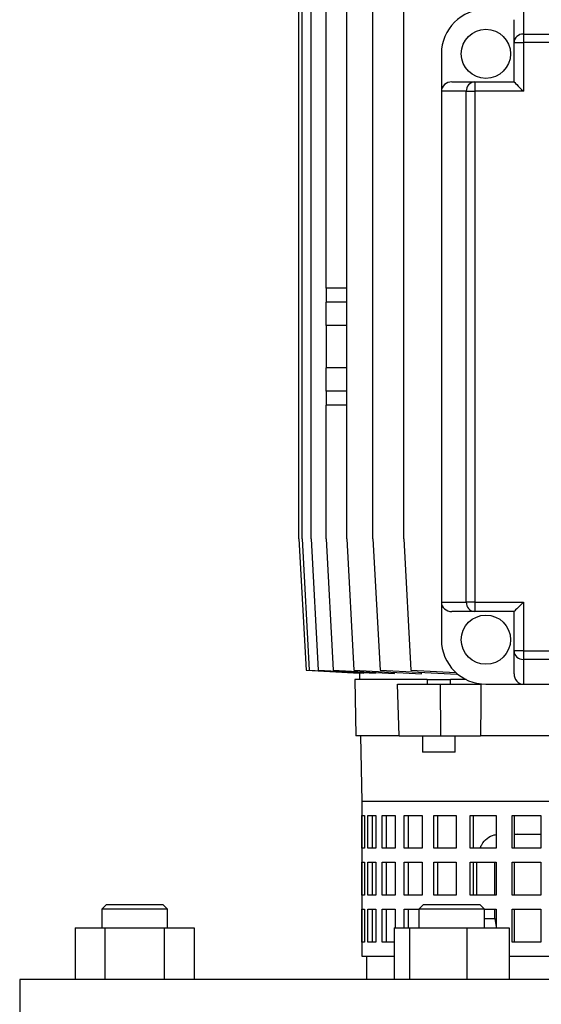
# Model space of a CAD drawing. Units: millimetres. Extents: x -4 to 213, y 0 to 297.
# Drawn here: x 43 to 59, y 160 to 190 of the extents above; entities that cross this region are included whole.
import ezdxf

# ---------------------------------------------------------------- set-up
doc = ezdxf.new("R2010")
doc.units = ezdxf.units.MM

msp = doc.modelspace()

# ---------------------------------------------------------------- linework, layer by layer
at = {"color": 7, "linetype": 'Continuous', "lineweight": 25}
for p, q in [((51.4624, 173.7108), (51.4624, 191.1393)), ((51.5558, 173.7108), (51.5558, 191.1393)), ((51.8341, 173.7108), (51.8341, 191.1393)), ((52.2927, 181.3536), (52.2927, 191.1393)), ((52.9242, 173.7108), (52.9242, 191.1393)), ((53.7183, 173.7108), (53.7183, 191.1393)), ((54.6619, 173.7108), (54.6619, 191.1393)), ((58.3048, 189.8536), (58.3048, 189.0958)), ((58.0191, 188.839), (58.0191, 189.5357)), ((58.3048, 189.0958), (67.5905, 189.0958)), ((58.3048, 189.0958), (58.3048, 188.839)), ((58.0191, 187.6393), (58.0191, 188.839)), ((58.0191, 188.839), (58.3048, 188.839)), ((58.3048, 188.839), (58.3048, 187.3536)), ((67.5905, 188.839), (58.3048, 188.839)), ((55.8048, 188.4965), (55.8048, 187.3536)), ((56.1227, 187.6393), (56.8194, 187.6393)), ((56.8194, 187.6393), (58.0191, 187.6393)), ((56.8194, 187.6393), (56.8194, 187.3536)), ((56.5626, 187.3536), (55.8048, 187.3536)), ((55.8048, 187.3536), (55.8048, 171.7822)), ((56.5626, 171.7822), (56.5626, 187.3536)), ((56.5626, 187.3536), (56.8194, 187.3536)), ((56.8194, 187.3536), (56.8194, 171.7822)), ((58.3048, 187.3536), (56.8194, 187.3536)), ((52.2916, 181.3536), (52.2916, 180.9251)), ((52.9242, 181.3536), (52.2916, 181.3536)), ((52.9242, 180.9251), (52.2916, 180.9251)), ((52.2927, 180.2108), (52.2927, 180.9251)), ((52.9242, 180.2108), (52.2916, 180.2108)), ((52.2916, 180.2108), (52.2916, 178.9251)), ((52.9242, 178.9251), (52.2916, 178.9251)), ((52.2927, 178.2108), (52.2927, 178.9251)), ((52.9242, 178.2108), (52.2916, 178.2108)), ((52.2916, 178.2108), (52.2916, 177.7822)), ((52.9242, 177.7822), (52.2916, 177.7822)), ((52.2927, 173.7108), (52.2927, 177.7822)), ((51.4624, 173.7108), (51.6767, 169.7108)), ((51.5558, 173.7108), (51.7701, 169.7108)), ((51.8341, 173.7108), (52.0484, 169.7108)), ((52.2927, 173.7108), (52.507, 169.7108)), ((52.9242, 173.7108), (53.1385, 169.7108)), ((53.7183, 173.7108), (53.9325, 169.7108)), ((54.6619, 173.7108), (54.8762, 169.7108)), ((55.8048, 171.7822), (56.5626, 171.7822)), ((55.8048, 171.7822), (55.8048, 170.6393)), ((56.8194, 171.7822), (56.5626, 171.7822)), ((56.8194, 171.7822), (58.3048, 171.7822)), ((56.8194, 171.7822), (56.8194, 171.4965)), ((58.3048, 171.7822), (58.3048, 170.2968)), ((56.8194, 171.4965), (56.1227, 171.4965)), ((58.0191, 171.4965), (56.8194, 171.4965)), ((58.0191, 170.2968), (58.0191, 171.4965)), ((58.3048, 170.2968), (58.0191, 170.2968)), ((58.0191, 169.6001), (58.0191, 170.2968)), ((58.3048, 170.2968), (67.5905, 170.2968)), ((58.3048, 170.2968), (58.3048, 170.04)), ((67.5905, 170.04), (58.3048, 170.04)), ((58.3048, 170.04), (58.3048, 169.2822)), ((51.6767, 169.7108), (53.3058, 169.6221)), ((51.7701, 169.7108), (53.4383, 169.62)), ((52.0484, 169.7108), (53.7937, 169.6158)), ((52.507, 169.7108), (54.3761, 169.609)), ((53.1385, 169.7108), (55.1943, 169.5989)), ((53.3048, 169.6221), (53.3048, 169.4251)), ((53.3058, 169.6221), (53.3058, 169.6272)), ((53.4383, 169.62), (53.4383, 169.6351)), ((53.7937, 169.6158), (53.7937, 169.6407)), ((53.9325, 169.7108), (56.2714, 169.5835)), ((54.3761, 169.609), (54.3761, 169.6434)), ((54.8762, 169.7108), (56.248, 169.6361)), ((55.1943, 169.5989), (55.1943, 169.6421)), ((56.2714, 169.5835), (56.2714, 169.6152)), ((53.1619, 169.4251), (53.1919, 167.7108)), ((55.3679, 169.4251), (53.1619, 169.4251)), ((54.5138, 167.7108), (54.4624, 169.2822)), ((54.4624, 169.2822), (55.7756, 169.2822)), ((55.3679, 169.4251), (55.3679, 169.2822)), ((55.3679, 169.4251), (56.0822, 169.4251)), ((55.7823, 167.7108), (55.7756, 169.2822)), ((55.7756, 169.2822), (57.0079, 169.2822)), ((56.0822, 169.2822), (56.0822, 169.4251)), ((56.5558, 169.4251), (56.0822, 169.4251)), ((57.1619, 169.2822), (58.3048, 169.2822)), ((58.3048, 169.2822), (67.5905, 169.2822)), ((54.5138, 167.7108), (53.1919, 167.7108)), ((53.3413, 167.7108), (53.3762, 165.7108)), ((54.5138, 167.7108), (55.7823, 167.7108)), ((55.2251, 167.7108), (55.2251, 167.2108)), ((55.7823, 167.7108), (56.9983, 167.7108)), ((56.2251, 167.2108), (56.2251, 167.7108)), ((68.897, 167.7108), (56.9983, 167.7108)), ((56.2251, 167.2108), (55.2251, 167.2108)), ((53.3762, 165.7108), (53.3762, 160.9965)), ((72.5191, 165.7108), (53.3762, 165.7108)), ((53.3806, 165.2822), (53.4632, 165.2822)), ((53.3806, 164.2822), (53.3806, 165.2822)), ((53.4632, 165.2822), (53.4632, 164.2822)), ((53.559, 165.2822), (53.8045, 165.2822)), ((53.559, 164.2822), (53.559, 165.2822)), ((53.6977, 165.2822), (53.6977, 164.2822)), ((53.8045, 165.2822), (53.8045, 164.2822)), ((53.9935, 165.2822), (54.3952, 165.2822)), ((53.9935, 164.2822), (53.9935, 165.2822)), ((54.1245, 165.2822), (54.1245, 164.2822)), ((54.3952, 165.2822), (54.3952, 164.2822)), ((54.6722, 165.2822), (55.2192, 165.2822)), ((54.6722, 164.2822), (54.6722, 165.2822)), ((54.792, 165.2822), (54.792, 164.2822)), ((55.2192, 165.2822), (55.2192, 164.2822)), ((55.5767, 165.2822), (56.254, 165.2822)), ((55.5767, 164.2822), (55.5767, 165.2822)), ((55.6819, 165.2822), (55.6819, 164.2822)), ((56.254, 165.2822), (56.254, 164.2822)), ((56.6822, 165.2822), (57.4713, 165.2822)), ((56.6822, 164.2822), (56.6822, 165.2822)), ((56.7701, 165.2822), (56.7701, 164.2822)), ((57.4713, 165.2822), (57.4713, 164.2822)), ((57.9586, 165.2822), (58.8381, 165.2822)), ((57.9586, 164.2822), (57.9586, 165.2822)), ((58.0267, 165.2822), (58.0267, 164.2822)), ((58.8381, 165.2822), (58.8381, 164.2822)), ((58.0267, 164.7108), (58.8381, 164.7108)), ((58.1223, 164.7108), (58.0267, 164.691)), ((53.4632, 164.2822), (53.3806, 164.2822)), ((53.8045, 164.2822), (53.559, 164.2822)), ((54.3952, 164.2822), (53.9935, 164.2822)), ((55.2192, 164.2822), (54.6722, 164.2822)), ((56.254, 164.2822), (55.5767, 164.2822)), ((57.4713, 164.2822), (56.6822, 164.2822)), ((58.8381, 164.2822), (57.9586, 164.2822)), ((53.3806, 163.8536), (53.4632, 163.8536)), ((53.3806, 162.8536), (53.3806, 163.8536)), ((53.4632, 163.8536), (53.4632, 162.8536)), ((53.559, 163.8536), (53.8045, 163.8536)), ((53.559, 162.8536), (53.559, 163.8536)), ((53.6977, 163.8536), (53.6977, 162.8536)), ((53.8045, 163.8536), (53.8045, 162.8536)), ((53.9935, 163.8536), (54.3952, 163.8536)), ((53.9935, 162.8536), (53.9935, 163.8536)), ((54.1245, 163.8536), (54.1245, 162.8536)), ((54.3952, 163.8536), (54.3952, 162.8536)), ((54.6722, 163.8536), (55.2192, 163.8536)), ((54.6722, 162.8536), (54.6722, 163.8536)), ((54.792, 163.8536), (54.792, 162.8536)), ((55.2192, 163.8536), (55.2192, 162.8536)), ((55.5767, 163.8536), (56.254, 163.8536)), ((55.5767, 162.8536), (55.5767, 163.8536)), ((55.6819, 163.8536), (55.6819, 162.8536)), ((56.254, 163.8536), (56.254, 162.8536)), ((56.6822, 163.8536), (57.4713, 163.8536)), ((56.6822, 162.8536), (56.6822, 163.8536)), ((56.7701, 163.8536), (56.7701, 162.8536)), ((56.8871, 162.8536), (56.8871, 163.8536)), ((57.438, 162.8536), (57.438, 163.8536)), ((57.4713, 163.8536), (57.4713, 162.8536)), ((57.9586, 163.8536), (58.8381, 163.8536)), ((57.9586, 162.8536), (57.9586, 163.8536)), ((58.0267, 163.8536), (58.0267, 162.8536)), ((58.8381, 163.8536), (58.8381, 162.8536)), ((53.4632, 162.8536), (53.3806, 162.8536)), ((53.8045, 162.8536), (53.559, 162.8536)), ((54.3952, 162.8536), (53.9935, 162.8536)), ((55.2192, 162.8536), (54.6722, 162.8536)), ((56.254, 162.8536), (55.5767, 162.8536)), ((57.4713, 162.8536), (56.6822, 162.8536)), ((58.8381, 162.8536), (57.9586, 162.8536)), ((45.5927, 162.5679), (45.4498, 162.4251)), ((45.4498, 162.4251), (45.4498, 161.8536)), ((46.4498, 162.4251), (45.4498, 162.4251)), ((45.5927, 162.5679), (46.4498, 162.5679)), ((46.4498, 162.5679), (47.3069, 162.5679)), ((47.4498, 162.4251), (46.4498, 162.4251)), ((47.4498, 162.4251), (47.3069, 162.5679)), ((47.4498, 161.8536), (47.4498, 162.4251)), ((53.3806, 162.4251), (53.4632, 162.4251)), ((53.3806, 161.4251), (53.3806, 162.4251)), ((53.4632, 162.4251), (53.4632, 161.4251)), ((53.559, 162.4251), (53.8045, 162.4251)), ((53.559, 161.4251), (53.559, 162.4251)), ((53.6977, 162.4251), (53.6977, 161.4251)), ((53.8045, 162.4251), (53.8045, 161.4251)), ((53.9935, 162.4251), (54.3952, 162.4251)), ((53.9935, 161.4251), (53.9935, 162.4251)), ((54.1245, 162.4251), (54.1245, 161.4251)), ((54.3952, 162.4251), (54.3952, 161.8536)), ((54.6722, 162.4251), (55.114, 162.4251)), ((54.6722, 161.8536), (54.6722, 162.4251)), ((54.792, 162.4251), (54.792, 161.8536)), ((55.2569, 162.5679), (55.114, 162.4251)), ((55.114, 162.4251), (55.114, 161.8536)), ((56.8211, 162.4251), (55.114, 162.4251)), ((55.2569, 162.5679), (56.7201, 162.5679)), ((56.7201, 162.5679), (56.9712, 162.5679)), ((57.114, 162.4251), (56.8211, 162.4251)), ((57.114, 162.4251), (56.9712, 162.5679)), ((57.114, 161.8536), (57.114, 162.4251)), ((57.114, 162.4251), (57.4713, 162.4251)), ((57.438, 162.1393), (57.438, 162.4251)), ((57.4713, 162.4251), (57.4713, 161.8536)), ((57.9586, 162.4251), (58.8381, 162.4251)), ((57.9586, 161.4251), (57.9586, 162.4251)), ((58.0267, 162.4251), (58.0267, 161.4251)), ((58.8381, 162.4251), (58.8381, 161.4251)), ((57.438, 162.1393), (57.4713, 161.8846)), ((44.6353, 161.8536), (44.6353, 160.2822)), ((44.6353, 161.8536), (45.5425, 161.8536)), ((45.5425, 161.8536), (45.5425, 160.2822)), ((45.5425, 161.8536), (47.3571, 161.8536)), ((47.3571, 161.8536), (47.3571, 160.2822)), ((47.3571, 161.8536), (48.2643, 161.8536)), ((48.2643, 161.8536), (48.2643, 160.2822)), ((54.3613, 161.8536), (54.3613, 160.2822)), ((54.3613, 161.8536), (54.8309, 161.8536)), ((54.8309, 161.8536), (54.8309, 160.2822)), ((54.8309, 161.8536), (56.5836, 161.8536)), ((56.5836, 161.8536), (56.5836, 160.2822)), ((56.5836, 161.8536), (57.8667, 161.8536)), ((57.8667, 161.8536), (57.8667, 160.2822)), ((53.4632, 161.4251), (53.3806, 161.4251)), ((53.8045, 161.4251), (53.559, 161.4251)), ((54.3613, 161.4251), (53.9935, 161.4251)), ((58.8381, 161.4251), (57.9586, 161.4251)), ((53.3762, 160.9965), (54.3613, 160.9965)), ((53.5191, 160.9965), (53.5191, 160.2822)), ((57.8667, 160.9965), (68.2098, 160.9965)), ((42.9476, 160.2822), (42.9476, 158.5679)), ((82.9476, 160.2822), (42.9476, 160.2822))]:
    msp.add_line(p, q, dxfattribs=at)
at = {"color": 8, "linetype": 'Continuous', "lineweight": 25}
msp.add_line((57.114, 162.1393), (57.438, 162.1393), dxfattribs=at)
at = {"color": 7, "linetype": 'Continuous', "lineweight": 25, "flags": 128}
for points in [[(58.0191, 187.6393), (58.0246, 187.6339), (58.0408, 187.6176), (58.0672, 187.5912), (58.1028, 187.5557), (58.1461, 187.5124), (58.1954, 187.463), (58.249, 187.4094), (58.3048, 187.3536)], [(58.3048, 171.7822), (58.249, 171.7265), (58.1954, 171.6729), (58.1461, 171.6235), (58.1028, 171.5802), (58.0672, 171.5446), (58.0408, 171.5182), (58.0246, 171.502), (58.0191, 171.4965)]]:
    msp.add_lwpolyline(points, dxfattribs=at)
at = {"color": 7, "linetype": 'Continuous', "lineweight": 25}
for centre in [(57.1619, 188.4965), (57.1619, 170.6393)]:
    msp.add_circle(centre, 0.75, dxfattribs=at)
for centre, radius, start, end in [((57.1619, 188.4965), 1.3571, 90, 180), ((58.2911, 188.8237), 0.2724, 87.11209, 176.78626), ((56.8347, 187.3674), 0.2724, 93.21403, 182.8881), ((56.8347, 171.7685), 0.2724, 177.11177, 266.78621), ((57.1619, 170.6393), 1.3571, 180, 270), ((58.2911, 170.3121), 0.2724, 183.21391, 272.88822)]:
    msp.add_arc(centre, radius, start, end, dxfattribs=at)
for centre, major_axis, ratio, start_param, end_param in [((56.1227, 187.3536), (0.3179, 0), 0.898794, 1.5707963, 3.1415927), ((56.1227, 171.7822), (-0.3179, 0), 0.898794, 0, 1.5707963), ((58.3048, 169.6001), (0, 0.3179), 0.898794, 1.5707963, 3.1415927), ((67.3114, 358.8878), (6.5483, 499.9938), 0.0169018, 1.9599664, 1.9633653)]:
    msp.add_ellipse(centre, major_axis=major_axis, ratio=ratio, start_param=start_param, end_param=end_param, dxfattribs=at)
msp.add_open_spline([(56.9863, 164.2822), (57.0004, 164.3189), (57.0477, 164.442), (57.1963, 164.5893), (57.3547, 164.685), (57.4521, 164.6954), (57.4713, 164.6975)], degree=3, knots=[0, 0, 0, 0, 0.1590512, 0.53362718, 0.90766241, 1, 1, 1, 1], dxfattribs=at)

doc.saveas('drawing.dxf')
